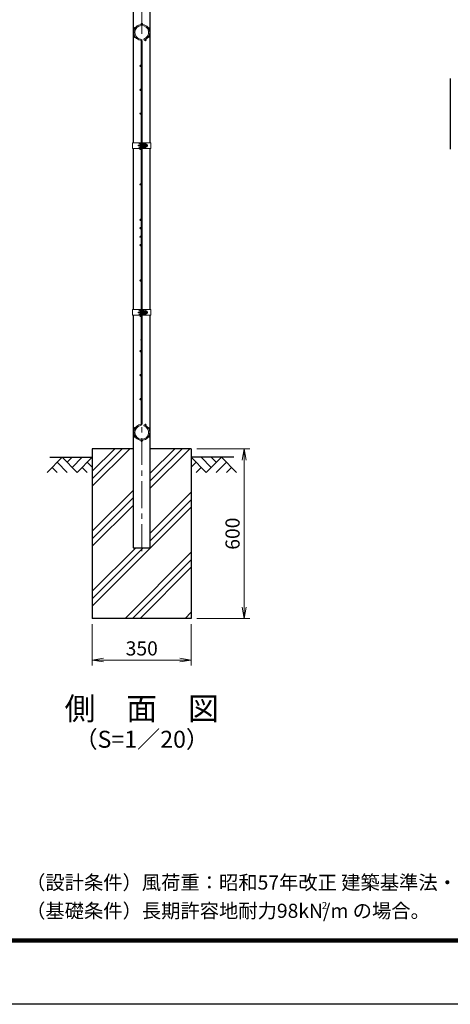
# Model space of a CAD drawing. Units: millimetres. Extents: x 0 to 8400, y 0 to 5940.
# Drawn here: x 3845 to 5367, y 0 to 3481 of the extents above; entities that cross this region are included whole.
import ezdxf
from ezdxf.enums import TextEntityAlignment as Align

# ---------------------------------------------------------------- set-up
doc = ezdxf.new("R2010")
doc.units = ezdxf.units.MM
doc.header["$LTSCALE"] = 3
doc.header["$MEASUREMENT"] = 0
doc.header["$PDMODE"] = 35
doc.linetypes.add('CENTER', pattern=[50.8, 31.75, -6.35, 6.35, -6.35])
for name, color, linetype in [('D-BGD', 7, 'Continuous'), ('D-STR1', 1, 'Continuous'), ('D-STR4', 7, 'Continuous'), ('D-TTL', 2, 'Continuous'), ('D-TTL-TXT', 7, 'Continuous')]:
    doc.layers.add(name, color=color, linetype=linetype)
for name, color, linetype, lineweight in [('D-BMK', 2, 'CENTER', 13), ('D-DCR-HCH', 7, 'Continuous', 13), ('D-STR-DIM', 7, 'Continuous', 13), ('D-STR2', 7, 'Continuous', 13), ('D-STR3', 3, 'Continuous', 13)]:
    doc.layers.add(name, color=color, linetype=linetype, lineweight=lineweight)
doc.styles.add('ゴシック', font='txt')
doc.dimstyles.new('STYLE', dxfattribs={"dimscale": 20, "dimtxt": 2.5, "dimasz": 2, "dimexe": 1, "dimexo": 1, "dimgap": 0.8, "dimtad": 1, "dimdsep": 46, "dimtxsty": 'ゴシック', "dimblk": 'OPEN', "dimcen": 1e-08, "dimclrd": 256, "dimclre": 256, "dimclrt": 256, "dimadec": 0, "dimazin": 2, "dimtfac": 1, "dimtmove": 2, "dimatfit": 3, "dimldrblk": 'OPEN', "dimfxl": 0, "dimtolj": 1, "dimtzin": 0, "dimlwd": -1, "dimlwe": -1, "dimarcsym": 0})

# ---------------------------------------------------------------- blocks, each defined once
blk = doc.blocks.new('_Open')
at = {"color": 0, "linetype": 'ByBlock', "lineweight": -2}
for p, q in [((-1, 0.167), (0, 0)), ((-1, -0.167), (0, 0)), ((0, 0), (-1, 0))]:
    blk.add_line(p, q, dxfattribs=at)
blk = doc.blocks.new('*D8')
at = {"layer": 'D-STR-DIM'}
for p, q in [((4101.5, 1344), (4101.5, 1197.3)), ((4451.5, 1344), (4451.5, 1197.3)), ((4141.5, 1217.3), (4411.5, 1217.3))]:
    blk.add_line(p, q, dxfattribs=at)
at = {"layer": 'Defpoints', "color": 0}
for p in [(4101.5, 1364), (4451.5, 1364), (4451.5, 1217.3)]:
    blk.add_point(p, dxfattribs=at)
at = {"layer": 'D-STR-DIM', "xscale": 40, "yscale": 40, "zscale": 40, "rotation": 180}
blk.add_blockref('_Open', (4101.5, 1217.3), dxfattribs=at)
at = {"layer": 'D-STR-DIM', "xscale": 40, "yscale": 40, "zscale": 40}
blk.add_blockref('_Open', (4451.5, 1217.3), dxfattribs=at)
at = {"layer": 'D-STR-DIM', "insert": (4276.5, 1258.3), "char_height": 50, "attachment_point": 5, "style": 'ゴシック'}
blk.add_mtext('\\A1;350', dxfattribs=at)
blk = doc.blocks.new('*D9')
at = {"layer": 'D-STR-DIM'}
for p, q in [((4471.5, 1964), (4658.5, 1964)), ((4638.5, 1404), (4638.5, 1924)), ((4471.5, 1364), (4658.5, 1364))]:
    blk.add_line(p, q, dxfattribs=at)
at = {"layer": 'Defpoints', "color": 0}
for p in [(4451.5, 1964), (4638.5, 1964), (4451.5, 1364)]:
    blk.add_point(p, dxfattribs=at)
at = {"layer": 'D-STR-DIM', "xscale": 40, "yscale": 40, "zscale": 40}
for p, rotation in [((4638.5, 1964), 90), ((4638.5, 1364), 270)]:
    blk.add_blockref('_Open', p, dxfattribs=dict(at, rotation=rotation))
at = {"layer": 'D-STR-DIM', "insert": (4597.5, 1664), "char_height": 50, "attachment_point": 5, "rotation": 90, "style": 'ゴシック'}
blk.add_mtext('\\A1;600', dxfattribs=at)

msp = doc.modelspace()

# ---------------------------------------------------------------- hatches: boundary and pattern name
at = {"layer": 'D-DCR-HCH'}
h = msp.add_hatch(dxfattribs=at)
h.set_pattern_fill('PLAST', color=256, scale=600, angle=45)
h.set_pattern_definition([(45, (-8296.4, 18283.49), (-106.066, 106.066), []), (45, (-8309.66, 18296.74), (-106.066, 106.066), []), (45, (-8322.92, 18310), (-106.066, 106.066), [])])
h.paths.add_polyline_path([(4451.528, 1963.98), (4306.778, 1963.98), (4306.778, 1613.98), (4246.278, 1613.98), (4246.278, 1963.98), (4101.528, 1963.98), (4101.528, 1363.98), (4451.528, 1363.98)])

# ---------------------------------------------------------------- linework, layer by layer
at = {"layer": 'D-BGD'}
for p, q in [((3951.528, 1933.98), (4101.528, 1933.98)), ((4601.528, 1933.98), (4451.528, 1933.98))]:
    msp.add_line(p, q, dxfattribs=at)
at = {"layer": 'D-BMK'}
for p, q in [((4276.528, 1601.98), (4276.528, 4978.98)), ((4262.108, 3036.23), (4297.848, 3036.23)), ((4262.108, 2446.23), (4297.848, 2446.23))]:
    msp.add_line(p, q, dxfattribs=at)
at = {"layer": 'D-DCR-HCH'}
for p, q in [((3995.104, 1933.98), (3941.892, 1880.768)), ((3977.367, 1916.242), (4013.004, 1880.768)), ((3995.104, 1933.98), (4048.316, 1880.768)), ((4012.842, 1916.242), (4030.579, 1933.98)), ((4030.579, 1898.505), (4066.054, 1933.98)), ((4048.316, 1880.768), (4101.528, 1933.98)), ((4083.791, 1916.242), (4101.528, 1898.586)), ((4504.74, 1880.768), (4451.528, 1933.98)), ((4469.266, 1916.242), (4451.528, 1898.586)), ((4522.478, 1898.505), (4487.003, 1933.98)), ((4557.952, 1933.98), (4504.74, 1880.768)), ((4540.308, 1916.15), (4522.478, 1933.98)), ((4575.69, 1916.242), (4540.052, 1880.768)), ((4557.952, 1933.98), (4611.164, 1880.768)), ((3959.63, 1898.505), (3977.448, 1880.768)), ((4066.054, 1898.505), (4083.872, 1880.768)), ((4487.003, 1898.505), (4469.184, 1880.768)), ((4593.427, 1898.505), (4575.608, 1880.768))]:
    msp.add_line(p, q, dxfattribs=at)
at = {"layer": 'D-STR1'}
for p, q in [((4246.278, 3936.23), (4246.278, 3046.23)), ((4306.778, 3046.23), (4306.778, 3936.23)), ((5367.3, 3273.112), (5367.3, 3023.112)), ((4246.278, 3026.23), (4246.278, 2456.23)), ((4306.778, 2456.23), (4306.778, 3026.23)), ((4246.278, 2436.23), (4246.278, 1613.98)), ((4306.778, 1613.98), (4306.778, 2436.23)), ((4246.278, 1613.98), (4306.778, 1613.98))]:
    msp.add_line(p, q, dxfattribs=at)
at = {"layer": 'D-STR2'}
for p, q in [((4283.501, 3412.597), (4284.529, 3409.147)), ((4274.728, 2053.115), (4274.728, 3404.844)), ((4278.328, 2053.115), (4278.328, 3404.844)), ((4283.501, 2045.362), (4284.529, 2048.812))]:
    msp.add_line(p, q, dxfattribs=at)
for centre in [(4250.331, 3451.105), (4276.528, 3466.23), (4302.725, 3451.105), (4250.331, 3420.855), (4302.725, 3420.855), (4289.845, 3408.819), (4272.478, 3317.98), (4272.478, 3233.48), (4272.478, 3148.98), (4272.478, 3023.98), (4272.478, 2898.98), (4272.478, 2773.98), (4272.478, 2773.98), (4272.478, 2743.98), (4272.478, 2713.98), (4272.478, 2683.98), (4272.478, 2558.98), (4272.478, 2433.98), (4272.478, 2308.98), (4272.478, 2224.48), (4272.478, 2139.98), (4250.331, 2037.105), (4289.845, 2049.141), (4302.725, 2037.105), (4250.331, 2006.855), (4276.528, 1991.73), (4302.725, 2006.855)]:
    msp.add_circle(centre, 2.25, dxfattribs=at)
for centre, radius, start, end in [((4276.528, 3435.98), 28, 286.604206, 260.160659), ((4276.528, 3435.98), 24.4, 286.604206, 260.160659), ((4271.128, 3404.844), 7.2, 0, 80.160659), ((4271.128, 3404.844), 3.6, 0, 80.160659), ((4271.128, 2353.115), 3.6, 279.839341, 0), ((4276.528, 2021.98), 28, 99.839341, 73.395794), ((4276.528, 2021.98), 24.4, 99.839341, 73.395794), ((4271.128, 2053.115), 3.6, 279.839341, 0), ((4271.128, 2053.115), 7.2, 279.839341, 0)]:
    msp.add_arc(centre, radius, start, end, dxfattribs=at)
at = {"layer": 'D-STR3'}
for p, q in [((4243.978, 3046.23), (4274.728, 3046.23)), ((4243.978, 3046.23), (4243.978, 3026.23)), ((4267.628, 3042.73), (4267.628, 3029.73)), ((4272.428, 3026.23), (4272.428, 3046.23)), ((4272.428, 3044.23), (4272.428, 3028.23)), ((4274.728, 3026.23), (4274.728, 3046.23)), ((4274.728, 3040.23), (4278.328, 3040.23)), ((4274.728, 3039.553), (4278.328, 3039.553)), ((4274.728, 3032.907), (4278.328, 3032.907)), ((4274.728, 3032.23), (4278.328, 3032.23)), ((4278.328, 3046.23), (4309.078, 3046.23)), ((4278.328, 3026.23), (4278.328, 3046.23)), ((4280.628, 3026.23), (4280.628, 3046.23)), ((4280.628, 3040.73), (4281.016, 3043.892)), ((4280.628, 3040.73), (4280.628, 3031.73)), ((4280.628, 3031.73), (4281.016, 3028.567)), ((4282.784, 3043.98), (4281.116, 3043.98)), ((4282.827, 3036.23), (4282.827, 3043.955)), ((4289.623, 3039.982), (4282.827, 3039.982)), ((4282.827, 3036.23), (4282.827, 3028.505)), ((4289.623, 3032.477), (4282.827, 3032.477)), ((4282.926, 3043.735), (4282.881, 3043.906)), ((4289.623, 3043.735), (4282.926, 3043.735)), ((4289.623, 3028.724), (4282.926, 3028.724)), ((4292.128, 3041.23), (4292.128, 3031.23)), ((4292.128, 3040.23), (4295.428, 3040.23)), ((4292.128, 3039.553), (4295.752, 3039.553)), ((4292.128, 3032.907), (4295.752, 3032.907)), ((4292.128, 3032.23), (4295.428, 3032.23)), ((4295.428, 3040.23), (4295.428, 3032.23)), ((4309.078, 3046.23), (4309.078, 3026.23)), ((4243.978, 3026.23), (4274.728, 3026.23)), ((4278.328, 3026.23), (4309.078, 3026.23)), ((4282.761, 3028.48), (4281.116, 3028.48)), ((4243.978, 2456.23), (4274.728, 2456.23)), ((4243.978, 2456.23), (4243.978, 2436.23)), ((4267.628, 2452.73), (4267.628, 2439.73)), ((4272.428, 2436.23), (4272.428, 2456.23)), ((4272.428, 2454.23), (4272.428, 2438.23)), ((4274.728, 2436.23), (4274.728, 2456.23)), ((4274.728, 2450.23), (4278.328, 2450.23)), ((4274.728, 2449.553), (4278.328, 2449.553)), ((4274.728, 2442.907), (4278.328, 2442.907)), ((4274.728, 2442.23), (4278.328, 2442.23)), ((4278.328, 2456.23), (4309.078, 2456.23)), ((4278.328, 2436.23), (4278.328, 2456.23)), ((4280.628, 2436.23), (4280.628, 2456.23)), ((4280.628, 2450.73), (4281.016, 2453.892)), ((4280.628, 2450.73), (4280.628, 2441.73)), ((4280.628, 2441.73), (4281.016, 2438.567)), ((4282.784, 2453.98), (4281.116, 2453.98)), ((4282.761, 2438.48), (4281.116, 2438.48)), ((4282.827, 2446.23), (4282.827, 2453.955)), ((4289.623, 2449.982), (4282.827, 2449.982)), ((4282.827, 2446.23), (4282.827, 2438.505)), ((4289.623, 2442.477), (4282.827, 2442.477)), ((4282.926, 2453.735), (4282.881, 2453.906)), ((4289.623, 2453.735), (4282.926, 2453.735)), ((4289.623, 2438.724), (4282.926, 2438.724)), ((4292.128, 2451.23), (4292.128, 2441.23)), ((4292.128, 2450.23), (4295.428, 2450.23)), ((4292.128, 2449.553), (4295.752, 2449.553)), ((4292.128, 2442.907), (4295.752, 2442.907)), ((4292.128, 2442.23), (4295.428, 2442.23)), ((4295.428, 2450.23), (4295.428, 2442.23)), ((4309.078, 2456.23), (4309.078, 2436.23)), ((4243.978, 2436.23), (4274.728, 2436.23)), ((4278.328, 2436.23), (4309.078, 2436.23))]:
    msp.add_line(p, q, dxfattribs=at)
for centre, radius, start, end in [((4281.116, 3043.88), 0.1, 90, 173), ((4282.784, 3043.88), 0.1, 15, 90), ((4277.945, 3041.858), 5.323, 339.373217, 22.775601), ((4277.945, 3030.602), 5.323, 337.224399, 20.626783), ((4262.071, 3036.23), 21.191, 0, 10.200306), ((4262.071, 3036.23), 21.191, 349.799694, 0), ((4288.606, 3041.859), 2.134, 298.453089, 61.546911), ((4283.864, 3036.23), 6.873, 0, 33.093479), ((4283.864, 3036.23), 6.873, 326.906521, 0), ((4288.606, 3030.601), 2.134, 298.453089, 61.546911), ((4285.354, 3036.974), 8, 32.134626, 57.683146), ((4285.354, 3035.485), 8, 302.316854, 327.865374), ((4287.928, 3036.23), 8.5, 331.927513, 28.072487), ((4281.116, 3028.58), 0.1, 187, 270), ((4282.761, 3028.58), 0.1, 270, 337.224399), ((4281.116, 2453.88), 0.1, 90, 173), ((4281.116, 2438.58), 0.1, 187, 270), ((4282.761, 2438.58), 0.1, 270, 337.224399), ((4282.784, 2453.88), 0.1, 15, 90), ((4277.945, 2451.858), 5.323, 339.373217, 22.775601), ((4277.945, 2440.602), 5.323, 337.224399, 20.626783), ((4262.071, 2446.23), 21.191, 0, 10.200306), ((4262.071, 2446.23), 21.191, 349.799694, 0), ((4288.606, 2451.859), 2.134, 298.453089, 61.546911), ((4283.864, 2446.23), 6.873, 0, 33.093479), ((4283.864, 2446.23), 6.873, 326.906521, 0), ((4288.606, 2440.601), 2.134, 298.453089, 61.546911), ((4285.354, 2446.974), 8, 32.134626, 57.683146), ((4285.354, 2445.485), 8, 302.316854, 327.865374), ((4287.928, 2446.23), 8.5, 331.927513, 28.072487)]:
    msp.add_arc(centre, radius, start, end, dxfattribs=at)
for centre in [(4272.428, 3042.73), (4272.428, 2452.73)]:
    msp.add_ellipse(centre, major_axis=(4.8, 0), ratio=0.3125, start_param=1.57079633, end_param=3.14159265, dxfattribs=at)
at = {"layer": 'D-STR3', "extrusion": (0, 0, -1)}
for centre in [(4272.428, 3029.73), (4272.428, 2439.73)]:
    msp.add_ellipse(centre, major_axis=(4.8, 0), ratio=0.3125, start_param=1.57079633, end_param=3.14159265, dxfattribs=at)
at = {"layer": 'D-STR4'}
for p, q in [((4101.528, 1963.98), (4101.528, 1363.98)), ((4246.278, 1963.98), (4101.528, 1963.98)), ((4451.528, 1963.98), (4306.778, 1963.98)), ((4451.528, 1963.98), (4451.528, 1363.98)), ((4451.528, 1363.98), (4101.528, 1363.98))]:
    msp.add_line(p, q, dxfattribs=at)
at = {"layer": 'D-TTL'}
msp.add_lwpolyline([(0, 5940), (8400, 5940), (8400, 0), (0, 0)], close=True, dxfattribs=at)
at = {"layer": 'D-TTL', "color": 7}
for points in [[(270, 5720), (8130, 5720), (8130, 220), (270, 220)], [(272.5, 5717.5), (8127.5, 5717.5), (8127.5, 222.5), (272.5, 222.5)], [(275, 5715), (8125, 5715), (8125, 225), (275, 225)], [(277.5, 5712.5), (8122.5, 5712.5), (8122.5, 227.5), (277.5, 227.5)], [(280, 5710), (8120, 5710), (8120, 230), (280, 230)]]:
    msp.add_lwpolyline(points, close=True, dxfattribs=at)

# ---------------------------------------------------------------- texts
at = {"layer": 'D-TTL-TXT', "style": 'ゴシック'}
for s, height, p in [('側\u3000面\u3000図', 80, (4276.528, 1035.008)), ('（S=1／20）', 60, (4276.528, 929.279))]:
    msp.add_text(s, height=height, dxfattribs=at).set_placement(p, align=Align.MIDDLE)
at = {"layer": 'D-TTL-TXT', "linetype": 'Continuous', "style": 'ゴシック'}
for s, height, p in [('（設計条件）風荷重：昭和57年改正 建築基準法・同施行令に基づく風圧力に準拠。', 50, (3867.551, 405.649)), ('（基礎条件）長期許容地耐力98kN/m の場合。', 50, (3867.551, 305.649)), ('2', 25, (4913.022, 336.834))]:
    msp.add_text(s, height=height, dxfattribs=at).set_placement(p)

# ---------------------------------------------------------------- dimensions: what is measured, and where the dimension line sits
at = {"layer": 'D-STR-DIM'}
dim = msp.add_linear_dim(base=(4638.511, 1963.98), p1=(4451.528, 1363.98), p2=(4451.528, 1963.98), angle=90, dimstyle='STYLE', dxfattribs=at)
dim.commit()
dim.dimension.update_dxf_attribs({"geometry": '*D9', "text_midpoint": (4597.511, 1663.98)})
dim = msp.add_linear_dim(base=(4451.528, 1217.343), p1=(4101.528, 1363.98), p2=(4451.528, 1363.98), dimstyle='STYLE', dxfattribs=at)
dim.commit()
dim.dimension.update_dxf_attribs({"geometry": '*D8', "text_midpoint": (4276.528, 1258.343)})

doc.saveas('drawing.dxf')
